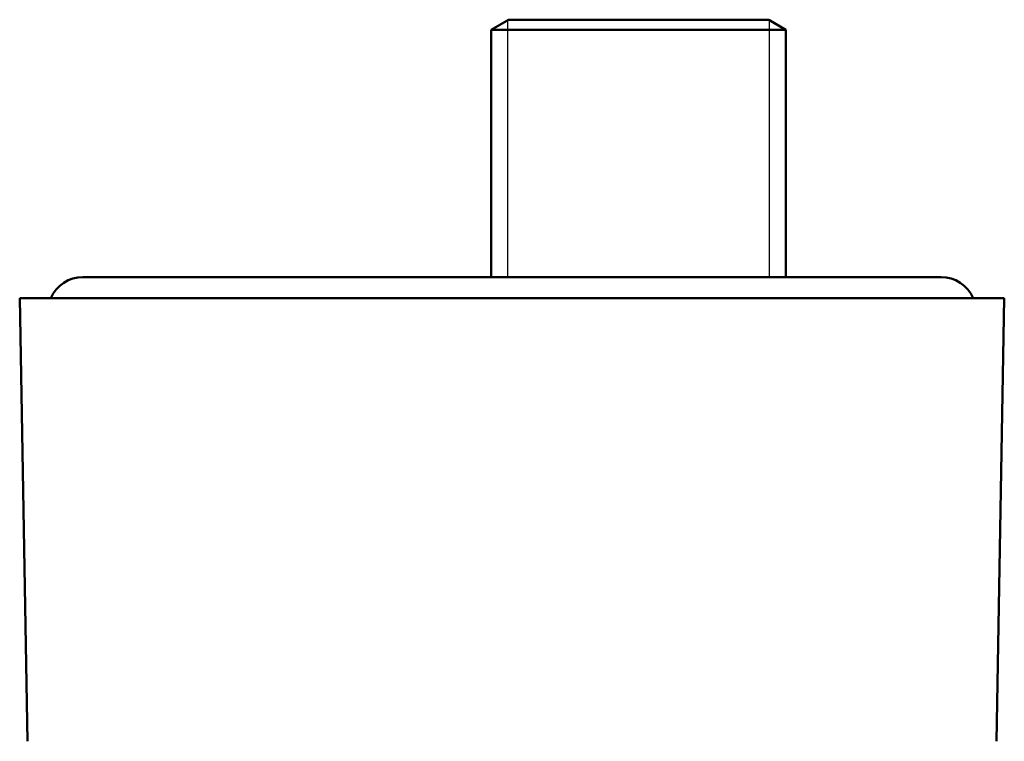
# Paper-space layout 'dimension_drawing_1' of a CAD drawing. Units: millimetres. Extents: x 22 to 922, y 22 to 1314.
# Drawn here: x 309 to 379, y 630 to 681 of the extents above; entities that cross this region are included whole.
import ezdxf

# ---------------------------------------------------------------- set-up
doc = ezdxf.new("R2010")
doc.units = ezdxf.units.MM
doc.header["$LTSCALE"] = 4.5
doc.layers.add('MaVisibleEdge', color=7, linetype='Continuous', lineweight=50)
doc.layers.add('Threads(DIN)', color=7, linetype='Continuous', lineweight=25)

psp = doc.layouts.new('dimension_drawing_1')

# ---------------------------------------------------------------- linework, layer by layer
at = {"layer": 'MaVisibleEdge'}
for p, q in [((343.775, 681.16), (342.545, 680.45)), ((362.275, 681.16), (343.775, 681.16)), ((362.275, 681.16), (363.505, 680.45)), ((342.545, 680.45), (363.505, 680.45)), ((342.545, 662.86), (342.545, 680.45)), ((363.505, 662.86), (363.505, 680.45)), ((374.525, 662.86), (313.525, 662.86)), ((379.025, 661.36), (309.025, 661.36)), ((309.576, 629.842), (309.025, 661.36)), ((378.475, 629.842), (379.025, 661.36))]:
    psp.add_line(p, q, dxfattribs=at)
for centre, start, end in [((313.525, 660.36), 90, 156.42182), ((374.525, 660.36), 23.57818, 90)]:
    psp.add_arc(centre, 2.5, start, end, dxfattribs=at)
at = {"layer": 'Threads(DIN)'}
for p, q in [((343.707, 681.121), (343.707, 662.86)), ((362.343, 662.86), (362.343, 681.121))]:
    psp.add_line(p, q, dxfattribs=at)

doc.saveas('drawing.dxf')
